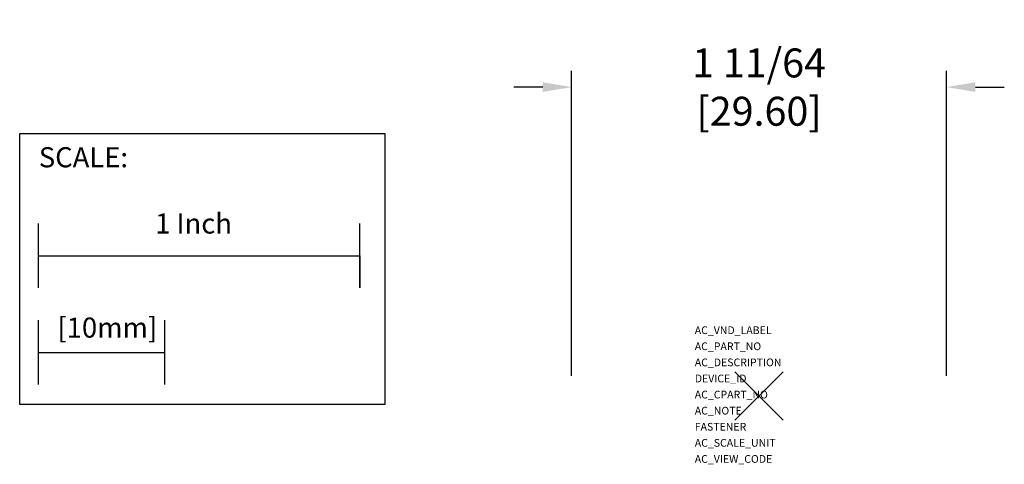
# Model space of a CAD drawing. Extents: x -2.3 to 0.76, y -0.21 to 1.17.
import ezdxf

# ---------------------------------------------------------------- set-up
doc = ezdxf.new("R2010")
doc.units = 0
doc.header["$LTSCALE"] = 1.21
doc.header["$MEASUREMENT"] = 0
doc.header["$PDMODE"] = 3
doc.header["$PDSIZE"] = 0.075
doc.layers.get('DEFPOINTS').update_dxf_attribs({"linetype": 'CONTINUOUS'})
for name, color, linetype in [('AREA1', 7, 'CONTINUOUS'), ('ATTRIBUTES', 7, 'CONTINUOUS'), ('SCALE', 7, 'CONTINUOUS'), ('SNAP_POINTS', 1, 'CONTINUOUS')]:
    doc.layers.add(name, color=color, linetype=linetype)
doc.styles.get("Standard").update_dxf_attribs({"font": 'txt', "width": 0.8})
doc.dimstyles.new('ABECAD_3D', dxfattribs={"dimtxt": 0.09, "dimasz": 0.09, "dimexe": 0.05, "dimexo": 0.0625, "dimgap": 0.09, "dimtad": 0, "dimtoh": 1, "dimdec": 6, "dimzin": 4, "dimtxsty": 'STANDARD', "dimcen": 0.09, "dimazin": 3, "dimtfac": 1.5, "dimtdec": 6, "dimtofl": 0, "dimtmove": 0, "dimatfit": 3, "dimtolj": 1, "dimtzin": 4})

# ---------------------------------------------------------------- blocks, each defined once
blk = doc.blocks.new('*D0')
at = {"layer": 'AREA1', "color": 0}
for p, q in [((-0.5827, 0.0625), (-0.5827, 1.0093)), ((0.5827, 0.0625), (0.5827, 1.0093)), ((-0.6727, 0.9593), (-0.7627, 0.9593)), ((0.6727, 0.9593), (0.7627, 0.9593))]:
    blk.add_line(p, q, dxfattribs=at)
for points in [[(-0.6727, 0.9743), (-0.6727, 0.9443), (-0.5827, 0.9593)], [(0.6727, 0.9743), (0.6727, 0.9443), (0.5827, 0.9593)]]:
    blk.add_solid(points, dxfattribs=at)
at = {"layer": 'DEFPOINTS', "color": 0}
for p in [(0.5827, 0.9593), (-0.5827, 0, 0.8976), (0.5827, 0, 0.8976)]:
    blk.add_point(p, dxfattribs=at)
at = {"layer": 'AREA1', "color": 0, "insert": (0, 0.9593), "char_height": 0.09, "attachment_point": 5}
blk.add_mtext('\\A1;1 11/64 [29.60]', dxfattribs=at)

msp = doc.modelspace()

# ---------------------------------------------------------------- linework, layer by layer
at = {"layer": 'SCALE'}
for p, q in [((-2.2409557, 0.3351307), (-2.2409557, 0.5351307)), ((-1.2409557, 0.3351307), (-1.2409557, 0.5351307)), ((-2.2409557, 0.4351307), (-1.2409557, 0.4351307)), ((-1.2409557, 0.4351307), (-1.2409557, 0.3351307)), ((-2.2409557, 0.0351307), (-2.2409557, 0.2351307)), ((-1.8472557, 0.0351307), (-1.8472557, 0.2351307)), ((-2.2409557, 0.1351307), (-1.8472557, 0.1351307))]:
    msp.add_line(p, q, dxfattribs=at)
msp.add_lwpolyline([(-2.2989544, 0.815209), (-1.1633256, 0.815209), (-1.1633256, -0.0264005), (-2.2989544, -0.0264005)], close=True, dxfattribs=at)
at = {"layer": 'SNAP_POINTS'}
msp.add_point((0, 0), dxfattribs=at)

# ---------------------------------------------------------------- texts
at = {"layer": 'ATTRIBUTES', "flags": 1}
for tag, p, s in [('AC_VND_LABEL', (-0.1997971, 0.1920044, -0.8582677), 'ALLEN-BRADLEY'), ('AC_PART_NO', (-0.1997971, 0.1420044, -0.8582677), '800F_-LE_'), ('AC_DESCRIPTION', (-0.1997971, 0.0920044, -0.8582677), 'ILLUMINATED EXTENDED PUSH BUTTON'), ('DEVICE_ID', (-0.1997971, 0.0420044, -0.8582677), ''), ('AC_CPART_NO', (-0.1997971, -0.0079956, -0.8582677), ''), ('AC_NOTE', (-0.1997971, -0.0579956, -0.8582677), ''), ('FASTENER', (-0.1997971, -0.1079956, -0.8582677), ''), ('AC_SCALE_UNIT', (-0.1997971, -0.1579956, -0.8582677), 'INCH'), ('AC_VIEW_CODE', (-0.1997971, -0.2079956, -0.8582677), '0')]:
    msp.add_attdef(tag, p, s, height=0.024, dxfattribs=at)
at = {"layer": 'SCALE'}
for s, p in [('SCALE:', (-2.2394255, 0.7100078)), ('1 Inch', (-1.8776727, 0.5041794)), ('[10mm]', (-2.1815336, 0.1808704))]:
    msp.add_text(s, height=0.0625, dxfattribs=at).set_placement(p)

# ---------------------------------------------------------------- dimensions: what is measured, and where the dimension line sits
at = {"layer": 'AREA1'}
dim = msp.add_linear_dim(base=(0.5826772, 0.9592847), p1=(-0.5826772, 0, 0.8976378), p2=(0.5826772, 0, 0.8976378), dimstyle='ABECAD_3D', dxfattribs=at)
dim.commit()
dim.dimension.update_dxf_attribs({"geometry": '*D0', "text_midpoint": (0, 0.9592847), "dimtype": 160})

doc.saveas('drawing.dxf')
